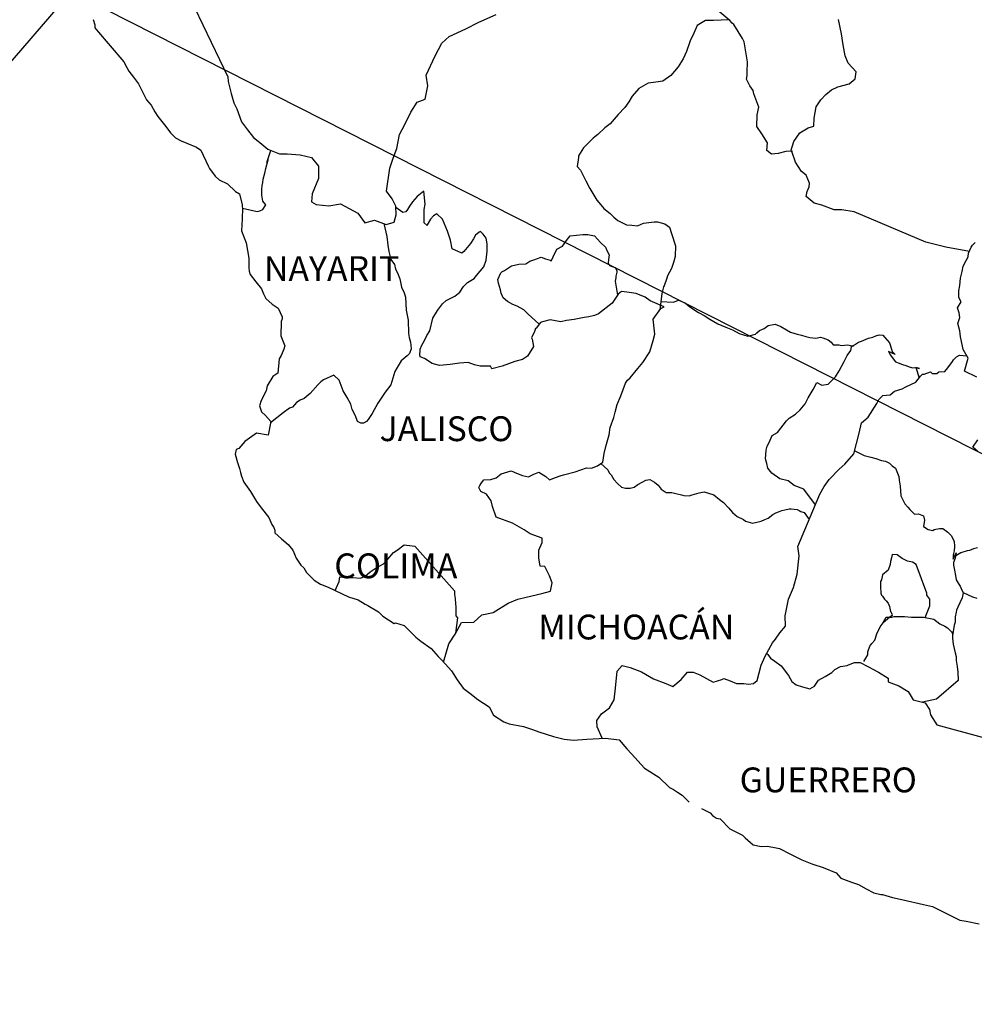
# Model space of a CAD drawing. Units: millimetres. Extents: x 395850 to 398250, y 2527763 to 2529563.
# Drawn here: x 397934 to 398027, y 2529212 to 2529308 of the extents above; entities that cross this region are included whole.
import ezdxf

# ---------------------------------------------------------------- set-up
doc = ezdxf.new("R2010")
doc.units = ezdxf.units.MM
doc.layers.add('Lomo', color=7, linetype='Continuous')
doc.styles.add('ROMANS', font='ROMANS', dxfattribs={"height": 0.2})

msp = doc.modelspace()

# ---------------------------------------------------------------- linework, layer by layer
at = {"layer": 'Lomo'}
for q in [(397850.12, 2529207.316), (398142.054, 2529207.316)]:
    msp.add_line((397939.181, 2529310.244, 1.159), q, dxfattribs=at)
at = {"layer": 'Lomo', "color": 5, "linetype": 'Continuous'}
for p, q in [((397941.321, 2529307.541, 1.159), (397941.469, 2529307.051, 1.159)), ((397941.469, 2529307.051, 1.159), (397941.469, 2529306.748, 1.159)), ((397941.469, 2529306.748, 1.159), (397941.617, 2529306.554, 1.159)), ((397941.617, 2529306.554, 1.159), (397944.265, 2529303.449, 1.159)), ((397944.265, 2529303.449, 1.159), (397944.567, 2529302.905, 1.159)), ((397944.567, 2529302.905, 1.159), (397944.762, 2529302.562, 1.159)), ((397944.762, 2529302.562, 1.159), (397945.205, 2529301.97, 1.159)), ((397945.205, 2529301.97, 1.159), (397945.689, 2529301.332, 1.159)), ((397945.689, 2529301.332, 1.159), (397946.476, 2529299.8, 1.159)), ((397946.476, 2529299.8, 1.159), (397946.919, 2529299.256, 1.159)), ((397946.919, 2529299.256, 1.159), (397947.268, 2529298.617, 1.159)), ((397947.268, 2529298.617, 1.159), (397947.557, 2529298.174, 1.159)), ((397947.557, 2529298.174, 1.159), (397948.196, 2529297.381, 1.159)), ((397948.196, 2529297.381, 1.159), (397948.444, 2529297.085, 1.159)), ((397948.444, 2529297.085, 1.159), (397948.787, 2529296.594, 1.159)), ((397948.787, 2529296.594, 1.159), (397949.278, 2529296.104, 1.159)), ((397949.278, 2529296.104, 1.159), (397949.815, 2529295.808, 1.159)), ((397949.815, 2529295.808, 1.159), (397950.353, 2529295.607, 1.159)), ((397950.353, 2529295.607, 1.159), (397951.287, 2529295.217, 1.159)), ((397951.287, 2529295.217, 1.159), (397951.731, 2529294.921, 1.159)), ((397951.731, 2529294.921, 1.159), (397952.416, 2529293.389, 1.159)), ((397952.416, 2529293.389, 1.159), (397952.564, 2529293.147, 1.159)), ((397952.564, 2529293.147, 1.159), (397953.101, 2529292.401, 1.159)), ((397953.101, 2529292.401, 1.159), (397953.498, 2529292.058, 1.159)), ((397953.498, 2529292.058, 1.159), (397954.284, 2529291.662, 1.159)), ((397954.284, 2529291.662, 1.159), (397955.07, 2529290.923, 1.159)), ((397955.07, 2529290.923, 1.159), (397955.46, 2529290.681, 1.159)), ((397955.46, 2529290.681, 1.159), (397955.709, 2529289.646, 1.159)), ((397955.709, 2529289.646, 1.159), (397955.709, 2529289.444, 1.159)), ((397955.709, 2529289.444, 1.159), (397955.756, 2529289.297, 1.159)), ((397955.756, 2529289.297, 1.159), (397955.709, 2529288.262, 1.159)), ((397955.756, 2529289.297, 1.159), (397955.756, 2529289.297, 1.159)), ((397955.709, 2529288.262, 1.159), (397955.662, 2529287.126, 1.159)), ((397955.662, 2529287.126, 1.159), (397956.099, 2529285.943, 1.159)), ((397956.099, 2529285.943, 1.159), (397956.347, 2529284.458, 1.159)), ((397956.347, 2529284.458, 1.159), (397956.354, 2529283.524, 1.159)), ((397956.354, 2529283.524, 1.159), (397956.401, 2529283.228, 1.159)), ((397956.401, 2529283.228, 1.159), (397956.502, 2529282.886, 1.159)), ((397956.502, 2529282.886, 1.159), (397957.039, 2529282.194, 1.159)), ((397957.039, 2529282.194, 1.159), (397957.584, 2529281.501, 1.159)), ((397957.584, 2529281.501, 1.159), (397957.779, 2529281.011, 1.159)), ((397957.779, 2529281.011, 1.159), (397958.02, 2529280.567, 1.159)), ((397958.02, 2529280.567, 1.159), (397958.612, 2529280.023, 1.159)), ((397958.612, 2529280.023, 1.159), (397959.196, 2529279.626, 1.159)), ((397959.196, 2529279.626, 1.159), (397959.593, 2529278.786, 1.159)), ((397959.499, 2529278.343, 1.159), (397959.445, 2529276.965, 1.159)), ((397959.593, 2529278.592, 1.159), (397959.499, 2529278.343, 1.159)), ((397959.593, 2529278.786, 1.159), (397959.593, 2529278.592, 1.159)), ((397959.445, 2529276.965, 1.159), (397959.842, 2529275.978, 1.159)), ((397959.741, 2529275.682, 1.159), (397959.499, 2529275.043, 1.159)), ((397959.842, 2529275.978, 1.159), (397959.741, 2529275.682, 1.159)), ((397959.304, 2529274.741, 1.159), (397959.156, 2529273.363, 1.159)), ((397959.499, 2529275.043, 1.159), (397959.304, 2529274.741, 1.159)), ((397958.672, 2529273.014, 1.159), (397958.135, 2529272.127, 1.159)), ((397959.156, 2529273.363, 1.159), (397958.672, 2529273.014, 1.159)), ((397958.034, 2529271.63, 1.159), (397957.543, 2529270.696, 1.159)), ((397958.135, 2529272.127, 1.159), (397958.034, 2529271.63, 1.159)), ((397957.543, 2529270.696, 1.159), (397957.402, 2529270.198, 1.159)), ((397957.402, 2529270.198, 1.159), (397957.597, 2529269.614, 1.159)), ((397957.597, 2529269.614, 1.159), (397957.987, 2529269.264, 1.159)), ((397957.987, 2529269.264, 1.159), (397958.477, 2529268.673, 1.159)), ((397958.477, 2529268.673, 1.159), (397958.236, 2529267.342, 1.159)), ((397957.107, 2529267.537, 1.159), (397955.984, 2529266.744, 1.159)), ((397958.236, 2529267.342, 1.159), (397957.107, 2529267.537, 1.159)), ((397955.151, 2529265.958, 1.159), (397955.057, 2529265.514, 1.159)), ((397955.4, 2529266.052, 1.159), (397955.151, 2529265.958, 1.159)), ((397955.984, 2529266.744, 1.159), (397955.4, 2529266.052, 1.159)), ((397955.984, 2529266.744, 1.159), (397955.984, 2529266.744, 1.159)), ((397955.057, 2529265.514, 1.159), (397955.252, 2529264.722, 1.159)), ((397955.252, 2529264.722, 1.159), (397955.453, 2529264.13, 1.159)), ((397955.453, 2529264.13, 1.159), (397955.548, 2529263.734, 1.159)), ((397955.548, 2529263.734, 1.159), (397955.648, 2529263.391, 1.159)), ((397955.648, 2529263.391, 1.159), (397955.89, 2529262.8, 1.159)), ((397955.89, 2529262.8, 1.159), (397956.529, 2529261.913, 1.159)), ((397956.529, 2529261.913, 1.159), (397957.12, 2529260.925, 1.159)), ((397957.12, 2529260.925, 1.159), (397957.564, 2529260.333, 1.159)), ((397957.564, 2529260.333, 1.159), (397958.303, 2529259.393, 1.159)), ((397958.303, 2529259.393, 1.159), (397958.592, 2529258.707, 1.159)), ((397958.592, 2529258.707, 1.159), (397958.787, 2529258.411, 1.159)), ((397958.787, 2529258.411, 1.159), (397958.887, 2529258.163, 1.159)), ((397958.887, 2529258.163, 1.159), (397958.887, 2529257.914, 1.159)), ((397958.887, 2529257.914, 1.159), (397959.526, 2529257.323, 1.159)), ((397959.526, 2529257.323, 1.159), (397960.164, 2529256.785, 1.159)), ((397960.164, 2529256.785, 1.159), (397960.608, 2529256.241, 1.159)), ((397960.608, 2529256.241, 1.159), (397960.95, 2529255.448, 1.159)), ((397960.95, 2529255.448, 1.159), (397961.394, 2529254.762, 1.159)), ((397961.394, 2529254.762, 1.159), (397961.69, 2529254.514, 1.159)), ((397961.69, 2529254.514, 1.159), (397961.932, 2529254.07, 1.159)), ((397961.932, 2529254.07, 1.159), (397962.671, 2529253.331, 1.159)), ((397962.671, 2529253.331, 1.159), (397963.309, 2529252.935, 1.159)), ((397963.309, 2529252.935, 1.159), (397964.042, 2529252.639, 1.159)), ((397964.042, 2529252.639, 1.159), (397966.004, 2529251.705, 1.159)), ((397966.004, 2529251.705, 1.159), (397966.004, 2529251.705, 1.159)), ((397966.004, 2529251.705, 1.159), (397966.931, 2529251.409, 1.159)), ((397966.931, 2529251.409, 1.159), (397967.623, 2529251.013, 1.159)), ((397967.623, 2529251.013, 1.159), (397967.865, 2529250.872, 1.159)), ((397967.865, 2529250.872, 1.159), (397968.893, 2529250.274, 1.159)), ((397968.893, 2529250.274, 1.159), (397969.337, 2529249.837, 1.159)), ((397969.337, 2529249.837, 1.159), (397970.419, 2529249.145, 1.159)), ((397970.419, 2529249.145, 1.159), (397970.56, 2529249.192, 1.159)), ((397970.56, 2529249.192, 1.159), (397970.56, 2529249.192, 1.159)), ((397970.56, 2529249.192, 1.159), (397971.4, 2529248.943, 1.159)), ((397971.4, 2529248.943, 1.159), (397972.522, 2529247.814, 1.159)), ((397972.522, 2529247.814, 1.159), (397973.013, 2529247.418, 1.159)), ((397973.013, 2529247.418, 1.159), (397973.994, 2529246.732, 1.159)), ((397973.994, 2529246.732, 1.159), (397974.679, 2529245.939, 1.159)), ((397974.679, 2529245.939, 1.159), (397975.076, 2529245.549, 1.159)), ((397975.076, 2529245.549, 1.159), (397975.956, 2529244.562, 1.159)), ((397975.956, 2529244.562, 1.159), (397976.5, 2529243.674, 1.159)), ((397976.5, 2529243.674, 1.159), (397977.092, 2529242.882, 1.159)), ((397977.092, 2529242.882, 1.159), (397977.724, 2529242.391, 1.159)), ((397977.724, 2529242.391, 1.159), (397978.51, 2529241.8, 1.159)), ((397978.51, 2529241.8, 1.159), (397979.592, 2529241.06, 1.159)), ((397979.592, 2529241.06, 1.159), (397980.035, 2529240.267, 1.159)), ((397980.035, 2529240.267, 1.159), (397981.016, 2529239.629, 1.159)), ((397981.016, 2529239.629, 1.159), (397981.554, 2529239.434, 1.159)), ((397981.554, 2529239.434, 1.159), (397982.925, 2529239.186, 1.159)), ((397982.925, 2529239.186, 1.159), (397983.805, 2529238.89, 1.159)), ((397983.805, 2529238.89, 1.159), (397984.396, 2529238.648, 1.159)), ((397984.396, 2529238.648, 1.159), (397985.821, 2529238.204, 1.159)), ((397985.821, 2529238.204, 1.159), (397986.849, 2529237.956, 1.159)), ((397986.849, 2529237.956, 1.159), (397987.777, 2529237.862, 1.159)), ((397987.777, 2529237.862, 1.159), (397989.053, 2529237.956, 1.159)), ((397989.053, 2529237.956, 1.159), (397990.861, 2529238.057, 1.159)), ((397990.861, 2529238.057, 1.159), (397992.192, 2529237.868, 1.159)), ((397992.192, 2529237.868, 1.159), (397992.924, 2529237.028, 1.159)), ((397992.924, 2529237.028, 1.159), (397993.368, 2529236.531, 1.159)), ((397993.368, 2529236.531, 1.159), (397994.644, 2529235.154, 1.159)), ((397994.644, 2529235.154, 1.159), (397996.015, 2529234.266, 1.159)), ((397996.015, 2529234.266, 1.159), (397997.044, 2529233.279, 1.159)), ((397997.044, 2529233.279, 1.159), (397997.44, 2529233.084, 1.159)), ((397997.44, 2529233.084, 1.159), (397997.44, 2529233.084, 1.159)), ((397997.44, 2529233.084, 1.159), (397997.83, 2529232.835, 1.159)), ((397997.83, 2529232.835, 1.159), (397998.273, 2529232.539, 1.159)), ((397998.273, 2529232.539, 1.159), (397998.367, 2529232.439, 1.159)), ((397998.367, 2529232.439, 1.159), (397998.515, 2529232.291, 1.159)), ((397998.515, 2529232.291, 1.159), (397998.959, 2529231.854, 1.159)), ((398000.135, 2529231.256, 1.159), (398000.968, 2529230.819, 1.159)), ((398000.968, 2529230.819, 1.159), (398001.217, 2529230.57, 1.159)), ((398001.217, 2529230.57, 1.159), (398001.512, 2529230.376, 1.159)), ((398001.512, 2529230.376, 1.159), (398001.559, 2529230.322, 1.159)), ((398001.559, 2529230.322, 1.159), (398001.949, 2529230.228, 1.159)), ((398001.949, 2529230.228, 1.159), (398002.883, 2529229.287, 1.159)), ((398002.883, 2529229.287, 1.159), (398004.106, 2529228.649, 1.159)), ((398004.106, 2529228.649, 1.159), (398004.355, 2529228.4, 1.159)), ((398004.355, 2529228.4, 1.159), (398005.141, 2529227.714, 1.159)), ((398005.141, 2529227.714, 1.159), (398005.921, 2529227.567, 1.159)), ((398005.921, 2529227.567, 1.159), (398006.512, 2529227.614, 1.159)), ((398006.512, 2529227.614, 1.159), (398007.05, 2529227.513, 1.159)), ((398007.05, 2529227.513, 1.159), (398007.688, 2529227.372, 1.159)), ((398007.688, 2529227.372, 1.159), (398008.763, 2529226.827, 1.159)), ((398008.763, 2529226.827, 1.159), (398009.845, 2529226.283, 1.159)), ((398009.845, 2529226.283, 1.159), (398010.826, 2529225.893, 1.159)), ((398010.826, 2529225.893, 1.159), (398010.92, 2529225.846, 1.159)), ((398010.92, 2529225.846, 1.159), (398011.901, 2529225.544, 1.159)), ((398011.901, 2529225.544, 1.159), (398013.178, 2529225.006, 1.159)), ((398013.178, 2529225.006, 1.159), (398013.622, 2529224.516, 1.159)), ((398013.622, 2529224.516, 1.159), (398014.65, 2529224.119, 1.159)), ((398014.65, 2529224.119, 1.159), (398015.335, 2529223.877, 1.159)), ((398015.335, 2529223.877, 1.159), (398016.075, 2529223.481, 1.159)), ((398016.075, 2529223.481, 1.159), (398016.807, 2529223.084, 1.159)), ((398016.807, 2529223.084, 1.159), (398017.492, 2529222.937, 1.159)), ((398017.492, 2529222.937, 1.159), (398017.64, 2529222.937, 1.159)), ((398017.64, 2529222.937, 1.159), (398018.621, 2529222.641, 1.159)), ((398018.621, 2529222.641, 1.159), (398019.65, 2529222.399, 1.159)), ((398019.65, 2529222.399, 1.159), (398021.612, 2529221.955, 1.159)), ((398021.612, 2529221.955, 1.159), (398022.492, 2529221.754, 1.159)), ((398022.492, 2529221.754, 1.159), (398025.14, 2529220.43, 1.159)), ((398025.14, 2529220.43, 1.159), (398025.731, 2529220.329, 1.159)), ((398025.731, 2529220.329, 1.159), (398027.001, 2529220.081, 1.159))]:
    msp.add_line(p, q, dxfattribs=at)
at = {"layer": 'Lomo', "color": 7, "linetype": 'Continuous'}
for p, q in [((397973.282, 2529290.943, 1.159), (397972.643, 2529290.446, 1.159)), ((397973.429, 2529289.706, 1.159), (397973.282, 2529290.943, 1.159)), ((397972.2, 2529289.908, 1.159), (397971.904, 2529289.512, 1.159)), ((397972.643, 2529290.446, 1.159), (397972.2, 2529289.908, 1.159)), ((397973.329, 2529289.169, 1.159), (397973.429, 2529289.706, 1.159)), ((397971.266, 2529288.873, 1.159), (397970.587, 2529289.37, 1.159)), ((397971.561, 2529288.967, 1.159), (397971.266, 2529288.873, 1.159)), ((397971.709, 2529289.169, 1.159), (397971.561, 2529288.967, 1.159)), ((397971.904, 2529289.512, 1.159), (397971.709, 2529289.169, 1.159)), ((397973.329, 2529288.672, 1.159), (397973.329, 2529289.169, 1.159)), ((397974.558, 2529288.772, 1.159), (397974.216, 2529288.571, 1.159)), ((397975.103, 2529288.228, 1.159), (397974.558, 2529288.772, 1.159)), ((397973.329, 2529287.885, 1.159), (397973.329, 2529288.672, 1.159)), ((397973.624, 2529287.637, 1.159), (397973.329, 2529287.885, 1.159)), ((397973.92, 2529288.228, 1.159), (397973.624, 2529287.684, 1.159)), ((397974.216, 2529288.571, 1.159), (397973.92, 2529288.228, 1.159)), ((397975.593, 2529287.092, 1.159), (397975.103, 2529288.228, 1.159)), ((397973.624, 2529287.684, 1.159), (397973.624, 2529287.637, 1.159)), ((397975.882, 2529286.205, 1.159), (397975.593, 2529287.092, 1.159)), ((397978.637, 2529286.985, 1.159), (397978.295, 2529286.689, 1.159)), ((397978.785, 2529287.039, 1.159), (397978.637, 2529286.985, 1.159)), ((397979.027, 2529286.79, 1.159), (397978.785, 2529287.039, 1.159)), ((397979.323, 2529286.394, 1.159), (397979.027, 2529286.79, 1.159)), ((397976.037, 2529285.365, 1.159), (397975.882, 2529286.205, 1.159)), ((397977.797, 2529285.903, 1.159), (397977.166, 2529285.117, 1.159)), ((397978.1, 2529286.346, 1.159), (397977.797, 2529285.903, 1.159)), ((397978.295, 2529286.689, 1.159), (397978.1, 2529286.346, 1.159)), ((397979.424, 2529285.856, 1.159), (397979.323, 2529286.394, 1.159)), ((397979.424, 2529285.164, 1.159), (397979.424, 2529285.856, 1.159)), ((397976.971, 2529284.969, 1.159), (397976.037, 2529285.365, 1.159)), ((397977.166, 2529285.117, 1.159), (397976.971, 2529284.969, 1.159)), ((397979.33, 2529284.277, 1.159), (397979.424, 2529285.164, 1.159)), ((397979.081, 2529283.632, 1.159), (397979.33, 2529284.277, 1.159)), ((397978.396, 2529282.798, 1.159), (397979.081, 2529283.632, 1.159)), ((397977.119, 2529281.716, 1.159), (397977.508, 2529282.113, 1.159)), ((397977.508, 2529282.113, 1.159), (397978.147, 2529282.503, 1.159)), ((397978.147, 2529282.503, 1.159), (397978.396, 2529282.798, 1.159)), ((397976.285, 2529280.782, 1.159), (397976.776, 2529281.172, 1.159)), ((397976.776, 2529281.172, 1.159), (397977.119, 2529281.716, 1.159)), ((397992.393, 2529281.246, 1.159), (397992.098, 2529281.004, 1.159)), ((397992.931, 2529281.199, 1.159), (397992.393, 2529281.246, 1.159)), ((397993.818, 2529281.051, 1.159), (397992.931, 2529281.199, 1.159)), ((397975.109, 2529280.043, 1.159), (397975.452, 2529280.386, 1.159)), ((397975.452, 2529280.386, 1.159), (397976.285, 2529280.782, 1.159)), ((397991.506, 2529280.117, 1.159), (397990.182, 2529279.082, 1.159)), ((397991.701, 2529280.413, 1.159), (397991.506, 2529280.117, 1.159)), ((397992.098, 2529281.004, 1.159), (397991.701, 2529280.413, 1.159)), ((397994.698, 2529280.702, 1.159), (397993.818, 2529281.051, 1.159)), ((397995.189, 2529280.359, 1.159), (397994.698, 2529280.702, 1.159)), ((397996.519, 2529279.761, 1.159), (397995.189, 2529280.359, 1.159)), ((397974.175, 2529278.666, 1.159), (397974.612, 2529279.405, 1.159)), ((397974.612, 2529279.405, 1.159), (397975.109, 2529280.043, 1.159)), ((397995.484, 2529278.585, 1.159), (397996.224, 2529279.613, 1.159)), ((397996.224, 2529279.613, 1.159), (397996.519, 2529279.761, 1.159)), ((397973.88, 2529277.429, 1.159), (397974.175, 2529278.666, 1.159)), ((397984.585, 2529278.256, 1.159), (397984.148, 2529277.711, 1.159)), ((397984.78, 2529278.303, 1.159), (397984.585, 2529278.256, 1.159)), ((397985.519, 2529278.498, 1.159), (397984.78, 2529278.303, 1.159)), ((397986.547, 2529278.303, 1.159), (397985.519, 2529278.498, 1.159)), ((397987.091, 2529278.45, 1.159), (397986.547, 2529278.303, 1.159)), ((397987.824, 2529278.545, 1.159), (397987.091, 2529278.45, 1.159)), ((397988.812, 2529278.739, 1.159), (397987.824, 2529278.545, 1.159)), ((397989.248, 2529278.786, 1.159), (397988.812, 2529278.739, 1.159)), ((397989.793, 2529278.934, 1.159), (397989.248, 2529278.786, 1.159)), ((397990.182, 2529279.082, 1.159), (397989.793, 2529278.934, 1.159)), ((397990.182, 2529279.082, 1.159), (397990.182, 2529279.082, 1.159)), ((397995.639, 2529277.106, 1.159), (397995.484, 2529278.585, 1.159)), ((397973.584, 2529276.986, 1.159), (397973.88, 2529277.429, 1.159)), ((397983.993, 2529277.369, 1.159), (397983.704, 2529276.777, 1.159)), ((397984.094, 2529277.664, 1.159), (397983.993, 2529277.369, 1.159)), ((397984.148, 2529277.711, 1.159), (397984.094, 2529277.664, 1.159)), ((397973.093, 2529276.051, 1.159), (397973.342, 2529276.495, 1.159)), ((397973.342, 2529276.495, 1.159), (397973.584, 2529276.986, 1.159)), ((397983.704, 2529276.777, 1.159), (397983.751, 2529276.629, 1.159)), ((397983.751, 2529276.629, 1.159), (397983.899, 2529275.937, 1.159)), ((397995.148, 2529275.426, 1.159), (397995.484, 2529276.515, 1.159)), ((397995.484, 2529276.515, 1.159), (397995.639, 2529277.106, 1.159)), ((397972.899, 2529275.164, 1.159), (397972.946, 2529275.514, 1.159)), ((397972.946, 2529275.655, 1.159), (397973.093, 2529276.051, 1.159)), ((397972.946, 2529275.514, 1.159), (397972.946, 2529275.655, 1.159)), ((397983.899, 2529275.937, 1.159), (397983.315, 2529275.003, 1.159)), ((397994.463, 2529274.392, 1.159), (397995.148, 2529275.426, 1.159)), ((397972.946, 2529274.916, 1.159), (397972.899, 2529275.164, 1.159)), ((397973.342, 2529274.775, 1.159), (397972.946, 2529274.916, 1.159)), ((397974.081, 2529274.277, 1.159), (397973.342, 2529274.775, 1.159)), ((397982.085, 2529274.466, 1.159), (397980.855, 2529274.022, 1.159)), ((397982.817, 2529274.66, 1.159), (397982.085, 2529274.466, 1.159)), ((397983.315, 2529275.003, 1.159), (397982.817, 2529274.66, 1.159)), ((397993.972, 2529273.8, 1.159), (397994.463, 2529274.392, 1.159)), ((397974.814, 2529274.082, 1.159), (397974.081, 2529274.277, 1.159)), ((397975.849, 2529274.177, 1.159), (397974.814, 2529274.082, 1.159)), ((397976.729, 2529274.324, 1.159), (397975.849, 2529274.177, 1.159)), ((397977.562, 2529274.371, 1.159), (397976.729, 2529274.324, 1.159)), ((397978.201, 2529274.17, 1.159), (397977.562, 2529274.371, 1.159)), ((397978.745, 2529274.022, 1.159), (397978.201, 2529274.17, 1.159)), ((397979.726, 2529274.022, 1.159), (397978.745, 2529274.022, 1.159)), ((397979.874, 2529273.773, 1.159), (397979.726, 2529274.022, 1.159)), ((397979.726, 2529274.022, 1.159), (397979.726, 2529274.022, 1.159)), ((397980.855, 2529274.022, 1.159), (397979.874, 2529273.773, 1.159)), ((397993.233, 2529272.913, 1.159), (397993.972, 2529273.8, 1.159)), ((397992.79, 2529272.376, 1.159), (397992.985, 2529272.671, 1.159)), ((397992.985, 2529272.671, 1.159), (397993.233, 2529272.913, 1.159)), ((397992.353, 2529271.146, 1.159), (397992.79, 2529272.376, 1.159)), ((397992.004, 2529270.306, 1.159), (397992.353, 2529271.146, 1.159)), ((397991.809, 2529269.567, 1.159), (397992.004, 2529270.306, 1.159)), ((397991.325, 2529268.088, 1.159), (397991.661, 2529269.069, 1.159)), ((397991.661, 2529269.069, 1.159), (397991.809, 2529269.567, 1.159)), ((397991.224, 2529267.396, 1.159), (397991.325, 2529268.088, 1.159)), ((397990.881, 2529266.267, 1.159), (397991.224, 2529267.396, 1.159)), ((397990.733, 2529265.575, 1.159), (397990.881, 2529266.267, 1.159)), ((397990.586, 2529264.735, 1.159), (397990.733, 2529265.575, 1.159)), ((397987.938, 2529263.808, 1.159), (397989.013, 2529264.197, 1.159)), ((397989.013, 2529264.197, 1.159), (397989.504, 2529264.144, 1.159)), ((397989.504, 2529264.144, 1.159), (397990.095, 2529264.392, 1.159)), ((397990.095, 2529264.392, 1.159), (397990.586, 2529264.735, 1.159)), ((397978.852, 2529262.732, 1.159), (397979.094, 2529263.028, 1.159)), ((397979.094, 2529263.028, 1.159), (397979.78, 2529263.075, 1.159)), ((397979.78, 2529263.075, 1.159), (397980.277, 2529263.223, 1.159)), ((397980.277, 2529263.223, 1.159), (397980.768, 2529263.619, 1.159)), ((397980.768, 2529263.619, 1.159), (397981.749, 2529263.915, 1.159)), ((397981.749, 2529263.915, 1.159), (397982.239, 2529263.666, 1.159)), ((397982.239, 2529263.666, 1.159), (397982.824, 2529263.465, 1.159)), ((397982.824, 2529263.465, 1.159), (397983.415, 2529263.317, 1.159)), ((397983.415, 2529263.317, 1.159), (397983.913, 2529263.566, 1.159)), ((397983.913, 2529263.566, 1.159), (397984.396, 2529263.761, 1.159)), ((397984.396, 2529263.761, 1.159), (397985.089, 2529263.364, 1.159)), ((397985.089, 2529263.364, 1.159), (397985.431, 2529263.021, 1.159)), ((397985.431, 2529263.021, 1.159), (397986.023, 2529263.263, 1.159)), ((397986.023, 2529263.263, 1.159), (397986.466, 2529263.411, 1.159)), ((397986.466, 2529263.411, 1.159), (397986.802, 2529263.512, 1.159)), ((397986.802, 2529263.512, 1.159), (397987.938, 2529263.808, 1.159)), ((397978.604, 2529262.289, 1.159), (397978.705, 2529262.484, 1.159)), ((397978.805, 2529261.892, 1.159), (397978.604, 2529262.289, 1.159)), ((397978.705, 2529262.484, 1.159), (397978.852, 2529262.732, 1.159)), ((397979.343, 2529261.644, 1.159), (397978.805, 2529261.892, 1.159)), ((397979.787, 2529261.005, 1.159), (397979.343, 2529261.644, 1.159)), ((397979.934, 2529260.468, 1.159), (397979.787, 2529261.005, 1.159)), ((397980.277, 2529259.426, 1.159), (397979.934, 2529260.468, 1.159)), ((397981.85, 2529258.835, 1.159), (397980.277, 2529259.426, 1.159)), ((397982.979, 2529258.19, 1.159), (397981.85, 2529258.835, 1.159)), ((397983.57, 2529257.793, 1.159), (397982.979, 2529258.19, 1.159)), ((397984.746, 2529257.397, 1.159), (397983.57, 2529257.793, 1.159)), ((397984.746, 2529256.96, 1.159), (397984.746, 2529257.397, 1.159)), ((397970.708, 2529256.241, 1.159), (397971.393, 2529256.731, 1.159)), ((397971.393, 2529256.731, 1.159), (397972.421, 2529256.631, 1.159)), ((397972.421, 2529256.631, 1.159), (397976.259, 2529252.29, 1.159)), ((397984.403, 2529256.214, 1.159), (397984.746, 2529256.96, 1.159)), ((397969.377, 2529254.91, 1.159), (397969.821, 2529255.354, 1.159)), ((397969.821, 2529255.354, 1.159), (397970.358, 2529255.992, 1.159)), ((397970.358, 2529255.992, 1.159), (397970.708, 2529256.241, 1.159)), ((397984.403, 2529255.482, 1.159), (397984.403, 2529256.214, 1.159)), ((397984.551, 2529254.689, 1.159), (397984.403, 2529255.482, 1.159)), ((397968.1, 2529254.124, 1.159), (397968.692, 2529254.521, 1.159)), ((397968.692, 2529254.521, 1.159), (397969.377, 2529254.91, 1.159)), ((397984.995, 2529254.642, 1.159), (397984.551, 2529254.689, 1.159)), ((397985.438, 2529253.748, 1.159), (397984.995, 2529254.642, 1.159)), ((397965.11, 2529253.19, 1.159), (397965.157, 2529253.634, 1.159)), ((397965.157, 2529253.634, 1.159), (397965.796, 2529253.586, 1.159)), ((397965.796, 2529253.586, 1.159), (397966.434, 2529253.586, 1.159)), ((397966.434, 2529253.586, 1.159), (397967.166, 2529253.533, 1.159)), ((397967.166, 2529253.533, 1.159), (397967.61, 2529253.728, 1.159)), ((397967.61, 2529253.728, 1.159), (397968.1, 2529254.124, 1.159)), ((397985.687, 2529253.062, 1.159), (397985.438, 2529253.748, 1.159)), ((397964.72, 2529252.316, 1.159), (397965.11, 2529253.19, 1.159)), ((397985.539, 2529252.269, 1.159), (397985.687, 2529253.062, 1.159)), ((397976.259, 2529252.29, 1.159), (397976.259, 2529251.94, 1.159)), ((397976.259, 2529251.94, 1.159), (397976.306, 2529251.55, 1.159)), ((397976.306, 2529251.55, 1.159), (397976.353, 2529251.053, 1.159)), ((397982.394, 2529251.49, 1.159), (397983.18, 2529251.685, 1.159)), ((397983.18, 2529251.685, 1.159), (397984.699, 2529252.027, 1.159)), ((397984.699, 2529252.027, 1.159), (397985.539, 2529252.269, 1.159)), ((397976.353, 2529251.053, 1.159), (397976.4, 2529250.757, 1.159)), ((397976.4, 2529250.757, 1.159), (397976.4, 2529250.562, 1.159)), ((397979.988, 2529250.213, 1.159), (397981.46, 2529251.093, 1.159)), ((397981.46, 2529251.093, 1.159), (397982.394, 2529251.49, 1.159)), ((397976.554, 2529249.675, 1.159), (397976.366, 2529248.204, 1.159)), ((397976.4, 2529250.562, 1.159), (397976.4, 2529249.87, 1.159)), ((397976.4, 2529249.87, 1.159), (397976.554, 2529249.675, 1.159)), ((397978.127, 2529249.279, 1.159), (397978.906, 2529249.964, 1.159)), ((397978.906, 2529249.964, 1.159), (397979.988, 2529250.213, 1.159)), ((397976.306, 2529248.096, 1.159), (397976.944, 2529249.225, 1.159)), ((397976.944, 2529249.225, 1.159), (397978.127, 2529249.279, 1.159)), ((397975.721, 2529247.162, 1.159), (397976.306, 2529248.096, 1.159)), ((397975.197, 2529245.408, 1.159), (397975.721, 2529247.162, 1.159))]:
    msp.add_line(p, q, dxfattribs=at)
at = {"layer": 'Lomo', "color": 7, "linetype": 'Continuous', "elevation": 1.159}
for points in [[(397951.119, 2529308.724), (397954.318, 2529302.011), (397954.365, 2529301.567), (397954.66, 2529300.385), (397954.909, 2529299.498), (397955.198, 2529298.906), (397955.642, 2529297.67), (397956.233, 2529296.883), (397956.824, 2529296.144), (397957.268, 2529295.795), (397957.416, 2529295.647), (397958.202, 2529295.009), (397959.331, 2529294.558), (397960.063, 2529294.558), (397961.34, 2529294.458), (397962.429, 2529294.209), (397963.114, 2529293.369), (397963.114, 2529292.186), (397962.476, 2529290.708), (397962.429, 2529289.922), (397962.872, 2529289.673), (397964.095, 2529289.525), (397965.224, 2529289.72), (397966.898, 2529288.833), (397967.583, 2529287.892), (397968.517, 2529288.134), (397969.646, 2529287.744), (397970.432, 2529287.939), (397970.627, 2529288.678), (397970.58, 2529289.512), (397970.237, 2529290.204), (397969.693, 2529290.943), (397969.989, 2529293.167), (397970.332, 2529294.148), (397970.674, 2529295.089), (397970.923, 2529296.42), (397971.46, 2529297.401), (397972.045, 2529298.584), (397972.636, 2529299.565), (397973.423, 2529299.86), (397973.665, 2529301.144), (397973.517, 2529302.179), (397974.397, 2529304.054), (397975.042, 2529305.283), (397975.728, 2529305.922), (397977.347, 2529306.661), (397978.624, 2529307.299), (397980.291, 2529308.039)], [(398026.06, 2529285.13), (398023.769, 2529285.54), (398022.741, 2529285.789), (398021.854, 2529286.031), (398014.925, 2529288.954), (398013.702, 2529289.155), (398012.963, 2529289.155), (398011.78, 2529289.599), (398011.048, 2529289.794), (398010.262, 2529290.439), (398010.356, 2529290.93), (398010.551, 2529291.373), (398010.604, 2529291.722), (398010.262, 2529292.509), (398009.818, 2529292.858), (398009.227, 2529293.745), (398008.884, 2529294.78), (398008.931, 2529294.827), (398008.293, 2529294.78), (398007.554, 2529294.585), (398006.915, 2529294.538), (398006.478, 2529294.881), (398006.525, 2529295.62), (398005.981, 2529296.507), (398005.491, 2529297.199), (398005.538, 2529298.335), (398005.685, 2529299.074), (398005.195, 2529300.358), (398005.148, 2529300.7), (398004.805, 2529301.144), (398004.503, 2529301.789), (398004.556, 2529302.132), (398004.55, 2529302.427), (398004.604, 2529303.462), (398004.261, 2529305.384), (398004.106, 2529305.727), (398003.273, 2529307.064), (398003.125, 2529307.212), (398002.883, 2529307.461), (398001.721, 2529308.415)], [(398002.789, 2529307.535), (398001.311, 2529307.461), (398000.524, 2529307.461), (397999.738, 2529306.97), (397999.396, 2529306.231), (397999.053, 2529305.492), (397998.71, 2529304.457), (397998.367, 2529303.765), (397997.877, 2529302.978), (397997.191, 2529302.145), (397996.405, 2529301.601), (397995.518, 2529301.453), (397994.98, 2529301.406), (397994.093, 2529300.868), (397993.455, 2529300.129), (397993.119, 2529299.585), (397992.723, 2529299.041), (397992.084, 2529298.355), (397991.298, 2529297.468), (397990.807, 2529297.072), (397990.122, 2529296.433), (397989.678, 2529296.09), (397988.744, 2529295.156), (397988.254, 2529294.363), (397988.254, 2529294.222), (397988.113, 2529293.335), (397988.455, 2529292.986), (397988.946, 2529291.951), (397989.342, 2529291.212), (397989.732, 2529290.567), (397990.028, 2529290.076), (397990.418, 2529289.633), (397990.713, 2529289.283), (397991.305, 2529288.793), (397991.654, 2529288.45), (397992.044, 2529288.1), (397992.434, 2529287.906), (397992.877, 2529287.704), (397993.415, 2529287.657), (397993.959, 2529287.603), (397994.55, 2529287.852), (397995.579, 2529288), (397995.874, 2529288), (397996.613, 2529287.798), (397997.05, 2529287.455), (397997.252, 2529286.864), (397997.642, 2529285.674), (397997.595, 2529284.64), (397997.447, 2529284.048), (397997.252, 2529283.457), (397996.855, 2529282.771), (397996.808, 2529282.523), (397996.519, 2529281.784), (397996.466, 2529281.683), (397996.318, 2529281.044), (397996.116, 2529279.465)], [(398008.783, 2529294.814), (398009.079, 2529295.761), (398009.664, 2529296.601), (398010.45, 2529297.092), (398010.994, 2529297.24), (398011.041, 2529298.026), (398011.236, 2529299.114), (398011.68, 2529299.8), (398012.17, 2529300.297), (398012.708, 2529300.741), (398013.346, 2529301.03), (398014.428, 2529301.325), (398015.02, 2529301.823), (398015.114, 2529302.508), (398014.327, 2529303.348), (398014.032, 2529304.04), (398013.837, 2529305.122), (398013.689, 2529306.157), (398013.393, 2529307.541)], [(397955.756, 2529289.297), (397957.174, 2529288.994), (397957.422, 2529289.041), (397957.718, 2529289.189), (397958.007, 2529289.633), (397957.711, 2529289.975), (397957.617, 2529290.567), (397957.617, 2529291.111), (397957.664, 2529291.507), (397957.711, 2529291.803), (397957.758, 2529292.099), (397957.913, 2529292.69), (397958.007, 2529293.134), (397958.249, 2529293.974), (397958.101, 2529293.725), (397958.498, 2529294.888)], [(397969.418, 2529287.825), (397969.7, 2529286.562), (397969.794, 2529285.722), (397969.895, 2529285.13), (397970.09, 2529284.337), (397970.439, 2529283.847), (397970.533, 2529283.403), (397970.735, 2529283.054), (397970.977, 2529282.469), (397971.124, 2529281.676), (397971.373, 2529281.132), (397971.521, 2529280.688), (397971.568, 2529279.458), (397971.77, 2529278.471), (397971.817, 2529277.187), (397971.864, 2529276.791), (397972.012, 2529276.347), (397972.065, 2529275.709), (397971.917, 2529275.265), (397971.669, 2529275.017), (397971.084, 2529274.533), (397970.694, 2529273.888), (397970.493, 2529273.498), (397970.103, 2529272.214), (397969.565, 2529271.522), (397968.826, 2529270.44), (397968.289, 2529269.452), (397967.899, 2529268.861), (397967.744, 2529268.666), (397967.455, 2529268.518), (397967.207, 2529268.518), (397966.864, 2529268.666), (397966.669, 2529269.21), (397966.373, 2529269.849), (397966.226, 2529270.346), (397965.876, 2529270.985), (397965.486, 2529271.63), (397965.09, 2529272.665), (397964.599, 2529273.162), (397963.571, 2529272.718), (397963.323, 2529272.517), (397963.034, 2529272.221), (397962.294, 2529271.388), (397961.71, 2529270.897), (397961.313, 2529270.749), (397960.971, 2529270.501), (397960.574, 2529270.057), (397960.285, 2529269.963), (397959.694, 2529269.52), (397958.457, 2529268.559)], [(397984.45, 2529278.088), (397983.355, 2529279.096), (397982.965, 2529279.485), (397982.327, 2529279.835), (397981.883, 2529279.983), (397981.393, 2529280.278), (397980.949, 2529280.628), (397980.754, 2529281.071), (397980.7, 2529281.414), (397980.506, 2529282.059), (397980.459, 2529282.402), (397980.748, 2529283.04), (397980.848, 2529283.141), (397981.097, 2529283.289), (397981.782, 2529283.726), (397982.468, 2529283.88), (397983.153, 2529283.927), (397983.55, 2529284.169), (397983.94, 2529284.317), (397984.632, 2529284.566), (397985.068, 2529284.418), (397985.519, 2529284.263), (397985.613, 2529284.169), (397985.808, 2529284.613), (397986.15, 2529285.352), (397986.695, 2529285.641), (397987.084, 2529286.185), (397987.427, 2529286.629), (397988.657, 2529286.777), (397989.148, 2529286.777), (397989.786, 2529286.629), (397990.377, 2529285.984), (397990.868, 2529285.54), (397991.016, 2529285.144), (397991.211, 2529284.801), (397991.157, 2529284.357), (397991.11, 2529284.015), (397991.258, 2529283.766), (397991.506, 2529283.665), (397991.802, 2529283.564), (397991.95, 2529283.269), (397991.95, 2529283.121), (397991.849, 2529282.724), (397991.849, 2529282.577), (397991.802, 2529282.234), (397992.024, 2529280.89)], [(398026.773, 2529272.96), (398025.597, 2529273.558), (398025.94, 2529274.788), (398025.442, 2529275.628), (398025.348, 2529276.119), (398025.2, 2529276.858), (398025.147, 2529277.449), (398024.952, 2529278.141), (398025.147, 2529278.733), (398025.052, 2529279.176), (398024.905, 2529279.674), (398025.247, 2529280.258), (398025.046, 2529280.655), (398025.046, 2529281.3), (398025.147, 2529281.837), (398025.194, 2529282.53), (398025.341, 2529283.168), (398025.442, 2529283.712), (398025.731, 2529284.257), (398025.933, 2529284.599), (398025.98, 2529284.942), (398026.222, 2529285.533), (398026.37, 2529285.728), (398026.618, 2529285.977)], [(397996.224, 2529280.285), (397997.4, 2529280.204), (397997.944, 2529280.406), (397998.582, 2529280.104), (397999.019, 2529279.761), (397999.859, 2529279.217), (398000.397, 2529278.921), (398000.941, 2529278.571), (398001.727, 2529278.128), (398002.507, 2529277.785), (398003.145, 2529277.537), (398003.79, 2529277.187), (398004.624, 2529276.938), (398005.356, 2529277.133), (398005.504, 2529277.234), (398005.753, 2529277.483), (398006.196, 2529277.678), (398006.586, 2529277.973), (398007.271, 2529278.074), (398007.816, 2529277.873), (398008.353, 2529277.53), (398008.75, 2529277.328), (398009.388, 2529277.127), (398009.825, 2529277.033), (398010.221, 2529276.885), (398010.611, 2529276.784), (398011.203, 2529276.73), (398011.646, 2529276.831), (398011.888, 2529276.777), (398012.385, 2529276.582), (398012.674, 2529276.334), (398012.876, 2529276.092), (398013.413, 2529276.092), (398013.662, 2529276.038), (398014.3, 2529276.092), (398014.69, 2529275.991), (398014.838, 2529275.991), (398014.643, 2529275.89), (398014.643, 2529275.937), (398014.939, 2529276.085), (398015.329, 2529276.334), (398015.624, 2529276.428), (398016.31, 2529276.723), (398016.706, 2529276.824), (398016.995, 2529276.972), (398017.338, 2529277.066), (398017.687, 2529277.019), (398018.326, 2529276.28), (398018.427, 2529275.984), (398018.574, 2529275.44), (398018.863, 2529275.144), (398018.225, 2529275.44), (398018.427, 2529275.097), (398018.574, 2529274.849), (398018.917, 2529274.452), (398019.26, 2529274.304), (398019.502, 2529274.203), (398019.999, 2529274.056), (398020.241, 2529273.962), (398020.584, 2529273.861), (398020.785, 2529273.908), (398021.222, 2529273.807), (398021.222, 2529273.807), (398020.873, 2529273.888), (398021.195, 2529272.9)], [(398011.176, 2529260.622), (398010.04, 2529262.141), (398009.106, 2529262.49), (398008.515, 2529262.934), (398007.728, 2529263.136), (398006.942, 2529263.673), (398006.546, 2529264.17), (398006.452, 2529264.614), (398006.351, 2529265.058), (398006.398, 2529265.898), (398006.499, 2529266.287), (398006.693, 2529266.637), (398006.989, 2529267.322), (398007.48, 2529267.618), (398008.36, 2529268.754), (398008.609, 2529268.995), (398009.247, 2529269.392), (398009.691, 2529269.788), (398010.174, 2529270.38), (398010.47, 2529270.964), (398010.961, 2529271.757), (398011.303, 2529272.443), (398011.794, 2529272.194), (398012.385, 2529272.295), (398013.118, 2529272.98), (398013.467, 2529273.578), (398013.958, 2529274.466), (398014.247, 2529275.05), (398014.596, 2529275.547), (398014.643, 2529275.89)], [(397990.525, 2529238.043), (397990.068, 2529239.152), (397990.014, 2529239.743), (397990.458, 2529240.382), (397991.244, 2529240.973), (397991.688, 2529241.766), (397991.829, 2529242.895), (397991.977, 2529244.521), (397992.467, 2529245.066), (397993.253, 2529244.864), (397994.335, 2529244.467), (397995.511, 2529243.775), (397996.694, 2529243.332), (397997.38, 2529243.036), (397998.166, 2529243.722), (397998.804, 2529244.414), (397999.342, 2529244.414), (397999.98, 2529244.165), (398001.264, 2529243.473), (398002.097, 2529243.715), (398002.292, 2529243.816), (398002.93, 2529243.574), (398003.522, 2529243.318), (398004.254, 2529243.318), (398004.698, 2529243.271), (398005.188, 2529243.318), (398005.531, 2529243.614), (398005.921, 2529245.092), (398006.317, 2529245.979), (398007.003, 2529247.263), (398007.292, 2529247.606), (398007.735, 2529248.244), (398008.279, 2529248.882), (398008.226, 2529249.87), (398008.568, 2529251.497), (398009.059, 2529252.632), (398009.402, 2529253.916), (398009.596, 2529255.69), (398009.449, 2529256.57), (398011.606, 2529261.644), (398012.002, 2529262.39), (398012.493, 2529263.075), (398013.474, 2529264.063), (398014.012, 2529264.554), (398014.892, 2529265.535), (398015.389, 2529267.557), (398015.624, 2529268.538), (398016.263, 2529269.083), (398017.103, 2529270.413), (398017.298, 2529270.81), (398017.694, 2529271.2), (398018.38, 2529271.253), (398018.823, 2529271.596), (398019.556, 2529271.845), (398019.898, 2529272.04), (398020.879, 2529272.483), (398021.323, 2529273.068), (398021.518, 2529273.263), (398021.666, 2529273.263), (398022.304, 2529273.464), (398022.452, 2529273.316), (398022.895, 2529273.316), (398023.09, 2529273.464), (398023.682, 2529273.511), (398023.977, 2529273.854), (398024.414, 2529274.492), (398024.515, 2529274.64), (398024.811, 2529274.936), (398025.106, 2529275.084), (398025.798, 2529275.03)], [(398026.827, 2529265.817), (398026.383, 2529266.207), (398026.88, 2529266.899)], [(398014.966, 2529265.837), (398015.88, 2529265.387), (398016.518, 2529265.239), (398017.009, 2529265.091), (398017.546, 2529264.89), (398017.943, 2529264.842), (398018.332, 2529264.648), (398018.581, 2529264.399), (398018.924, 2529264.15), (398019.22, 2529263.364), (398019.267, 2529263.015), (398019.367, 2529262.423), (398019.414, 2529261.489), (398019.811, 2529260.696), (398020.107, 2529260.401), (398020.301, 2529260.159), (398020.745, 2529259.708), (398021.135, 2529259.755), (398021.625, 2529259.561), (398021.726, 2529259.117), (398021.625, 2529258.526), (398022.069, 2529258.23), (398022.512, 2529258.129), (398022.66, 2529258.23), (398023.151, 2529258.324), (398023.493, 2529258.324), (398023.984, 2529257.981), (398024.28, 2529257.632), (398024.575, 2529257.094), (398024.629, 2529256.597), (398024.575, 2529256.154), (398024.481, 2529255.764), (398024.481, 2529255.367), (398024.777, 2529255.959), (398024.676, 2529255.468), (398024.528, 2529255.025), (398024.528, 2529254.776), (398024.629, 2529254.279), (398024.723, 2529253.788), (398024.777, 2529253.345), (398024.972, 2529253.049), (398025.167, 2529252.753), (398025.268, 2529252.505), (398025.462, 2529252.115), (398025.368, 2529251.618), (398025.12, 2529251.127), (398024.925, 2529250.73), (398024.824, 2529250.435), (398024.777, 2529250.24), (398024.683, 2529249.796), (398024.683, 2529249.454), (398024.683, 2529249.252), (398024.582, 2529248.963), (398024.434, 2529247.928)], [(397990.397, 2529264.607), (397991.076, 2529263.996), (397991.224, 2529263.7), (397991.419, 2529263.505), (397991.668, 2529263.055), (397992.01, 2529262.665), (397992.407, 2529262.316), (397992.796, 2529262.215), (397993.24, 2529262.215), (397993.63, 2529262.316), (397993.979, 2529262.564), (397994.416, 2529262.806), (397994.759, 2529263.001), (397995.155, 2529263.055), (397995.599, 2529262.806), (397995.941, 2529262.511), (397996.237, 2529262.114), (397996.728, 2529261.818), (397997.272, 2529261.818), (397997.662, 2529261.718), (397998.199, 2529261.57), (397998.448, 2529261.523), (397998.939, 2529261.469), (397999.234, 2529261.57), (397999.92, 2529261.765), (398000.41, 2529261.859), (398001.344, 2529261.57), (398001.882, 2529261.12), (398002.278, 2529260.824), (398002.769, 2529260.327), (398003.159, 2529259.883), (398003.602, 2529259.487), (398004.194, 2529259.191), (398004.388, 2529259.043), (398005.081, 2529258.848), (398005.914, 2529259.043), (398006.257, 2529259.191), (398006.599, 2529259.339), (398007.043, 2529259.682), (398007.339, 2529259.829), (398007.58, 2529259.93), (398007.923, 2529260.078), (398008.219, 2529260.125), (398008.615, 2529260.226), (398008.709, 2529260.226), (398008.81, 2529260.226), (398009.402, 2529260.172), (398009.596, 2529260.071), (398009.744, 2529259.977), (398010.087, 2529259.876), (398010.571, 2529259.204)], [(398026.833, 2529256.449), (398026.444, 2529256.348), (398026.054, 2529256.207), (398025.852, 2529256.154), (398025.214, 2529255.959), (398024.481, 2529255.515)], [(398021.766, 2529249.722), (398022.223, 2529250.838), (398022.223, 2529251.476), (398021.928, 2529251.873), (398021.928, 2529252.068), (398020.893, 2529254.83), (398020.55, 2529255.078), (398020.06, 2529255.179), (398019.569, 2529255.421), (398019.072, 2529255.77), (398018.588, 2529255.818), (398018.534, 2529255.475), (398018.44, 2529255.125), (398018.393, 2529254.836), (398018.198, 2529254.292), (398017.654, 2529253.849), (398017.654, 2529253.849), (398017.56, 2529253.358), (398017.459, 2529253.21), (398017.459, 2529252.962), (398017.459, 2529252.713), (398017.506, 2529252.074), (398017.56, 2529251.88), (398017.654, 2529251.779), (398017.855, 2529251.483), (398017.996, 2529251.335), (398018.198, 2529251.087), (398018.339, 2529250.791), (398018.44, 2529250.3), (398018.494, 2529250.247), (398018.541, 2529250.052), (398018.595, 2529249.904), (398018.346, 2529249.756), (398017.674, 2529249.178)], [(398025.442, 2529252.148), (398026.349, 2529251.718), (398026.786, 2529251.57)], [(398015.846, 2529245.469), (398016.236, 2529246.114), (398016.236, 2529246.41), (398016.431, 2529246.954), (398016.626, 2529247.196), (398016.921, 2529247.538), (398016.921, 2529247.538), (398017.116, 2529248.13), (398017.412, 2529248.822), (398017.607, 2529249.064), (398018.003, 2529249.756), (398018.541, 2529249.756), (398018.783, 2529249.803), (398019.771, 2529249.803), (398020.456, 2529249.756), (398020.994, 2529249.756), (398021.632, 2529249.749), (398022.613, 2529249.548), (398023.204, 2529249.104), (398023.695, 2529248.862), (398023.944, 2529248.714), (398024.34, 2529248.318), (398024.434, 2529248.17), (398024.434, 2529247.727), (398024.488, 2529247.135), (398024.683, 2529246.295), (398024.784, 2529245.953), (398024.784, 2529245.556), (398024.878, 2529244.965), (398024.925, 2529244.42), (398024.979, 2529243.634), (398022.868, 2529241.813), (398021.524, 2529241.538)], [(398006.452, 2529246.228), (398006.559, 2529246.127), (398006.808, 2529245.778), (398007.251, 2529245.489), (398007.836, 2529245.039), (398008.575, 2529244.105), (398008.871, 2529243.513), (398009.314, 2529243.218), (398009.906, 2529243.016), (398010.638, 2529242.821), (398011.082, 2529243.063), (398011.471, 2529243.654), (398012.11, 2529243.997), (398012.748, 2529244.394), (398013.044, 2529244.689), (398013.581, 2529244.978), (398014.22, 2529245.079), (398014.368, 2529245.133), (398014.959, 2529245.375), (398015.497, 2529245.375), (398016.236, 2529244.978), (398017.271, 2529244.434), (398018.198, 2529243.842), (398018.205, 2529243.5), (398019.233, 2529243.103), (398020.12, 2529242.559), (398020.611, 2529241.766), (398021.787, 2529241.47), (398022.183, 2529240.825), (398022.284, 2529240.288), (398022.922, 2529239.347), (398027.29, 2529238.157)]]:
    msp.add_lwpolyline(points, dxfattribs=at)

# ---------------------------------------------------------------- texts
at = {"layer": 'Lomo', "color": 7, "style": 'ROMANS'}
for s, p in [('JALISCO', (397969.008, 2529266.774, -1.159)), ('MICHOACÁN', (397984.36, 2529247.594, 1.159))]:
    msp.add_text(s, height=2.4, dxfattribs=at).set_placement(p)
at = {"layer": 'Lomo', "color": 7, "char_height": 2.4, "attachment_point": 1, "style": 'ROMANS'}
for s, insert, width in [('\\fArial|b0|i0|c0|p34;NAYARIT', (397957.826, 2529284.665, 1.159), 12.0624), ('{\\fArial|b0|i0|c0|p34;COLIMA}', (397964.627, 2529255.913, 1.159), 12.0624), ('GUERRERO', (398003.836, 2529235.208, 3.477), 25.138)]:
    msp.add_mtext(s, dxfattribs=dict(at, insert=insert, width=width))

doc.saveas('drawing.dxf')
